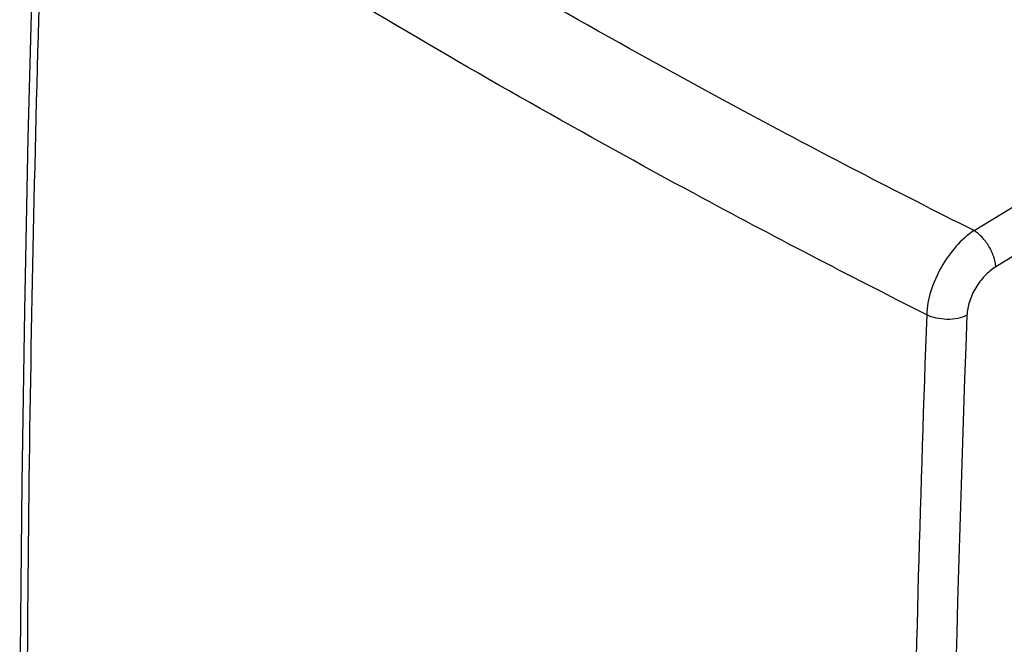
# Model space of a CAD drawing. Units: inches. Extents: x 78.5 to 131.8, y 118.2 to 179.2.
# Drawn here: x 82.4 to 98.9, y 147.4 to 157.8 of the extents above; entities that cross this region are included whole.
import ezdxf

# ---------------------------------------------------------------- set-up
doc = ezdxf.new("R2010")
doc.units = ezdxf.units.IN
doc.header["$MEASUREMENT"] = 0
doc.layers.add('ASSI', color=7, linetype='Continuous')

# ---------------------------------------------------------------- blocks, each defined once
blk = doc.blocks.new('block 18')
at = {"layer": 'ASSI', "color": 7, "lineweight": 25, "true_color": 0xffffff}
blk.add_lwpolyline([(82.698, 161.61), (82.605, 158.764), (82.527, 155.865), (82.466, 152.977), (82.423, 150.099), (82.397, 147.231), (82.388, 144.373), (82.39, 143.767)], dxfattribs=at)
blk = doc.blocks.new('block 99')
at = {"layer": 'ASSI', "color": 7, "lineweight": 25, "true_color": 0xffffff}
blk.add_lwpolyline([(98.363, 154.312), (102.6, 156.883)], dxfattribs=at)
blk = doc.blocks.new('block 113')
at = {"layer": 'ASSI', "color": 7, "lineweight": 25, "true_color": 0xffffff}
blk.add_lwpolyline([(103.917, 156.856), (98.726, 153.706)], dxfattribs=at)
blk = doc.blocks.new('block 263')
at = {"layer": 'ASSI', "color": 7, "lineweight": 25, "true_color": 0xffffff}
blk.add_open_spline([(82.821, 161.42), (82.607, 155.565), (82.502, 149.707), (82.506, 143.848)], degree=3, dxfattribs=at)
blk = doc.blocks.new('block 264')
at = {"layer": 'ASSI', "color": 7, "lineweight": 25, "true_color": 0xffffff}
blk.add_open_spline([(97.57, 152.904), (97.356, 147.076), (97.249, 141.244), (97.251, 135.411)], degree=3, dxfattribs=at)
blk = doc.blocks.new('block 265')
at = {"layer": 'ASSI', "color": 7, "lineweight": 25, "true_color": 0xffffff}
blk.add_open_spline([(98.243, 152.895), (97.813, 141.546), (97.813, 130.186), (98.243, 118.838)], degree=3, dxfattribs=at)
blk = doc.blocks.new('block 296')
at = {"layer": 'ASSI', "color": 7, "lineweight": 25, "true_color": 0xffffff}
blk.add_open_spline([(98.363, 154.312), (97.065, 154.961), (95.776, 155.63), (94.497, 156.317), (90.781, 158.315), (87.149, 160.477), (83.637, 162.815)], degree=3, knots=[0, 0, 0, 0, 1, 1, 1, 2, 2, 2, 2], dxfattribs=at)
blk = doc.blocks.new('block 298')
at = {"layer": 'ASSI', "color": 7, "lineweight": 25, "true_color": 0xffffff}
blk.add_open_spline([(97.57, 152.904), (96.271, 153.558), (94.98, 154.23), (93.699, 154.92), (89.981, 156.925), (86.343, 159.088), (82.821, 161.42)], degree=3, knots=[0, 0, 0, 0, 1, 1, 1, 2, 2, 2, 2], dxfattribs=at)
blk = doc.blocks.new('block 326')
at = {"layer": 'ASSI', "color": 7, "lineweight": 25, "true_color": 0xffffff}
blk.add_open_spline([(98.363, 154.312), (98.253, 154.24), (98.153, 154.15), (98.064, 154.051), (97.967, 153.942), (97.883, 153.823), (97.812, 153.696), (97.74, 153.569), (97.682, 153.435), (97.639, 153.296), (97.6, 153.169), (97.575, 153.037), (97.57, 152.904)], degree=3, knots=[0, 0, 0, 0, 1, 1, 1, 2, 2, 2, 3, 3, 3, 4, 4, 4, 4], dxfattribs=at)
blk = doc.blocks.new('block 331')
at = {"layer": 'ASSI', "color": 7, "lineweight": 25, "true_color": 0xffffff}
blk.add_open_spline([(98.243, 152.895), (98.195, 152.87), (98.142, 152.854), (98.089, 152.843), (98.03, 152.831), (97.97, 152.826), (97.909, 152.827), (97.848, 152.828), (97.788, 152.835), (97.728, 152.849), (97.674, 152.861), (97.62, 152.879), (97.57, 152.904)], degree=3, knots=[0, 0, 0, 0, 1, 1, 1, 2, 2, 2, 3, 3, 3, 4, 4, 4, 4], dxfattribs=at)
blk = doc.blocks.new('block 332')
at = {"layer": 'ASSI', "color": 7, "lineweight": 25, "true_color": 0xffffff}
blk.add_open_spline([(98.726, 153.706), (98.723, 153.763), (98.711, 153.819), (98.693, 153.873), (98.672, 153.934), (98.645, 153.993), (98.612, 154.047), (98.579, 154.103), (98.54, 154.154), (98.496, 154.201), (98.457, 154.244), (98.413, 154.282), (98.363, 154.312)], degree=3, knots=[0, 0, 0, 0, 1, 1, 1, 2, 2, 2, 3, 3, 3, 4, 4, 4, 4], dxfattribs=at)
blk = doc.blocks.new('block 337')
at = {"layer": 'ASSI', "color": 7, "lineweight": 25, "true_color": 0xffffff}
blk.add_open_spline([(98.726, 153.706), (98.659, 153.665), (98.599, 153.614), (98.544, 153.557), (98.486, 153.495), (98.434, 153.427), (98.391, 153.354), (98.347, 153.281), (98.311, 153.203), (98.285, 153.122), (98.262, 153.049), (98.246, 152.972), (98.243, 152.895)], degree=3, knots=[0, 0, 0, 0, 1, 1, 1, 2, 2, 2, 3, 3, 3, 4, 4, 4, 4], dxfattribs=at)

msp = doc.modelspace()

# ---------------------------------------------------------------- block references
at = {"layer": 'ASSI'}
for name in ['block 296', 'block 18', 'block 263', 'block 298', 'block 99', 'block 113', 'block 326', 'block 332', 'block 337', 'block 264', 'block 331', 'block 265']:
    msp.add_blockref(name, (0, 0), dxfattribs=at)

doc.saveas('drawing.dxf')
